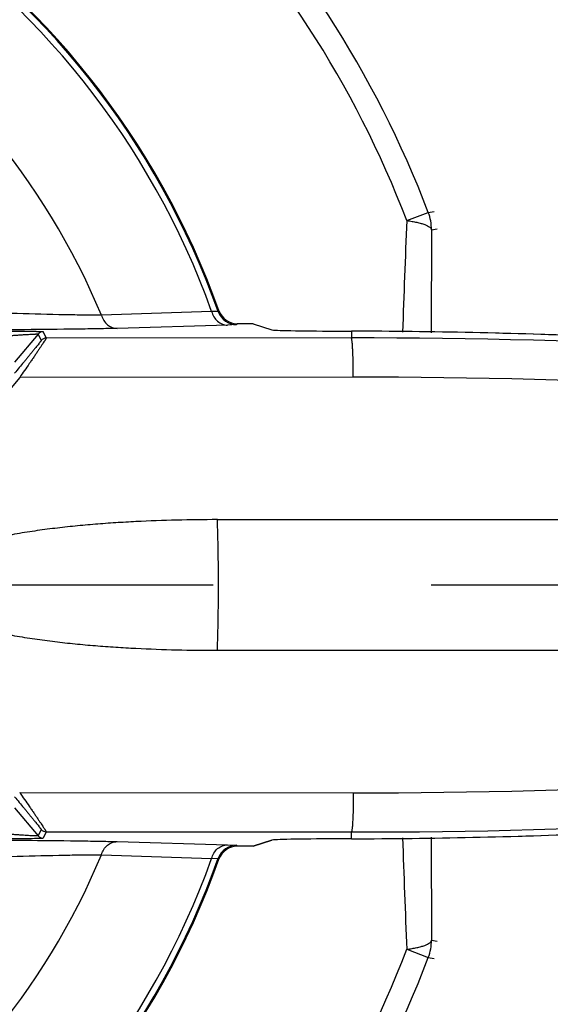
# Model space of a CAD drawing. Units: inches. Extents: x 0 to 17, y 0 to 11.
# Drawn here: x 3.8 to 4.1, y 7.6 to 8 of the extents above; entities that cross this region are included whole.
import ezdxf

# ---------------------------------------------------------------- set-up
doc = ezdxf.new("R2010")
doc.units = ezdxf.units.IN
doc.header["$LTSCALE"] = 0.935
doc.header["$MEASUREMENT"] = 0
doc.linetypes.add('CENTER', pattern=[0.6, 0.375, -0.075, 0.075, -0.075])
doc.layers.get('0').update_dxf_attribs({"linetype": 'CONTINUOUS'})
doc.layers.add('DATUM_CURVE', color=7, linetype='CONTINUOUS')
doc.layers.add('DEFAULT_1', color=7, linetype='CENTER')
doc.styles.get("Standard").update_dxf_attribs({"font": 'txt', "width": 0.8})
doc.dimstyles.new('DIMSTYLE_2', dxfattribs={"dimtxt": 0.15, "dimasz": 0.18, "dimexe": 0.095, "dimexo": 0.0625, "dimgap": 0.075, "dimtad": 0, "dimtih": 1, "dimtoh": 1, "dimlfac": 3.3333333333, "dimzin": 4, "dimdsep": 46, "dimtxsty": 'STANDARD', "dimblk": '_FILLED', "dimblk1": '_FILLED', "dimblk2": '_FILLED', "dimcen": 0.09, "dimazin": 1, "dimtp": 0.05, "dimtm": 0.05, "dimtfac": 1, "dimtofl": 0, "dimtmove": 0, "dimatfit": 3, "dimldrblk": '_FILLED', "dimfxl": 1, "dimtolj": 1, "dimtzin": 4, "dimarcsym": 0})

# ---------------------------------------------------------------- blocks, each defined once
blk = doc.blocks.new('_FILLED')
at = {"color": 0, "linetype": 'BYBLOCK'}
blk.add_solid([(0, 0), (-1, 0.1527777778), (-1, -0.1527777778)], dxfattribs=at)
blk = doc.blocks.new('*D18')
at = {"color": 2, "linetype": 'CONTINUOUS'}
for p, q in [((3.756201933, 8.5645947299), (7.3977183892, 8.5645947299)), ((7.3027183892, 8.5645947299), (7.3027183892, 8.2320718453)), ((7.3027183892, 7.0714505472), (7.3027183892, 7.7070718453)), ((4.3385254012, 7.0714505472), (7.3977183892, 7.0714505472))]:
    blk.add_line(p, q, dxfattribs=at)
at = {"color": 2, "linetype": 'CONTINUOUS', "xscale": 0.18, "yscale": 0.18, "zscale": 0.18}
for p, rotation in [((7.3027183892, 8.5645947299), 90), ((7.3027183892, 7.0714505472), 270)]:
    blk.add_blockref('_FILLED', p, dxfattribs=dict(at, rotation=rotation))
at = {"color": 2, "linetype": 'CONTINUOUS', "insert": (7.1227183892, 8.1570718453), "char_height": 0.15, "width": 1.26, "attachment_point": 2, "line_spacing_factor": 0.9}
blk.add_mtext('{\\ftxt;\\W0.0001;\\H0.0001;\\~}{\\ftxt;\\W3.2;\\H0.15; }{\\ftxt;\\W0.0001;\\H0.0001;\\~}\\P{\\ftxt;\\W0.0001;\\H0.0001;\\~}{\\ftxt;\\W0.8;\\H0.15; }{\\ftxt;\\W0.0001;\\H0.0001;\\~}{\\ftxt;\\W0.0001;\\H0.0001;\\~}{\\ftxt;\\W4.0;\\H0.15; }{\\ftxt;\\W0.0001;\\H0.0001;\\~}{\\ftxt;\\W0.0001;\\H0.0001;\\~}{\\ftxt;\\W0.8;\\H0.15; }{\\ftxt;\\W0.0001;\\H0.0001;\\~}', dxfattribs=at)

msp = doc.modelspace()

# ---------------------------------------------------------------- linework, layer by layer
at = {"color": 7, "linetype": 'CONTINUOUS'}
for p, q in [((3.9994787173, 7.9140762321), (4.0093809101, 7.9178468765)), ((4.0093812573, 7.9178459647), (4.0119913906, 7.918301998)), ((4.0108538403, 7.9098404612), (4.010711831, 7.862569167)), ((4.0108538403, 7.9098404612), (4.0134556707, 7.9103183615)), ((3.9132588549, 7.8727262207), (3.912942375, 7.8722879707)), ((3.9099117194, 7.8724164988), (3.8593334635, 7.8706241289)), ((3.9129423804, 7.8722879555), (3.9099117156, 7.8724165093)), ((3.9172473886, 7.8660526666), (3.8665352263, 7.8646063159)), ((3.9214205152, 7.8663053535), (3.9172473886, 7.8660526666)), ((3.92173453, 7.8667505472), (3.9214205152, 7.8663053535)), ((3.929051933, 7.8667505472), (3.92173453, 7.8667505472)), ((3.929051933, 7.8667505472), (3.9374857245, 7.8639415677)), ((3.8303129409, 7.8619928605), (3.8194778888, 7.8490800702)), ((3.8303129409, 7.8619928605), (3.8316976298, 7.8590233856)), ((3.8326107476, 7.8630642843), (3.8339954131, 7.8600948596)), ((3.9740518245, 7.8601959957), (3.8339954131, 7.8600948596)), ((3.974051933, 7.8633331316), (3.9740518245, 7.8601959957)), ((3.8218441289, 7.8420906244), (3.7693237268, 7.7794814817)), ((3.9749473908, 7.8421987372), (3.8218441289, 7.8420906244)), ((3.9125518348, 7.7767505472), (4.3190520086, 7.7767505472)), ((3.9125518271, 7.7167505472), (4.319051933, 7.7167505472)), ((3.8218439357, 7.6514107004), (3.9749473908, 7.6513023571)), ((3.8194778888, 7.6444210241), (3.8303129408, 7.6315082336)), ((3.8316976298, 7.6344777087), (3.8303129408, 7.6315082336)), ((3.8339954131, 7.6334062348), (3.8326107476, 7.63043681)), ((3.8339954131, 7.6334062348), (3.9740518395, 7.6333050987)), ((3.974051933, 7.6301679628), (3.9740518395, 7.6333050987)), ((3.8665352263, 7.6288947785), (3.9172473886, 7.6274484278)), ((3.929051933, 7.6267505472), (3.9374857245, 7.6295595267)), ((4.010711832, 7.6309319291), (4.0108538411, 7.583660633)), ((3.9172473886, 7.6274484278), (3.9214205152, 7.6271957408)), ((3.9214205152, 7.6271957408), (3.92173453, 7.6267505472)), ((3.929051933, 7.6267505472), (3.92173453, 7.6267505472)), ((3.859333469, 7.6228769651), (3.9099117425, 7.6210845951)), ((3.9099117391, 7.6210845854), (3.9129423805, 7.6212131389)), ((3.912942375, 7.6212131236), (3.9132588549, 7.6207748736)), ((4.0108538411, 7.583660633), (4.0134556707, 7.5831827329)), ((3.999478743, 7.5794249298), (4.0093809383, 7.5756542919)), ((4.0093812573, 7.5756551296), (4.0119913906, 7.5751990963))]:
    msp.add_line(p, q, dxfattribs=at)
for centre, radius, start, end in [((3.560051933, 7.7467505472), 0.4808019172, 20.8458099853, 69.1541900147), ((3.560051933, 7.7467505472), 0.4702061075, 20.8458099757, 69.1541205052), ((3.560051933, 7.7467505472), 0.375, 19.6294127156, 168.2579430581), ((3.560051933, 7.7467505472), 0.3745548064, 19.5825327374, 168.293499216), ((3.560051933, 7.7467505472), 0.3717445383, 19.7577539396, 167.936595311), ((3.560051933, 7.7467505472), 0.3239045012, 22.4848198344, 162.8934421244), ((3.9883508255, 7.9098401727), 0.022502866, 0.0029480332, 20.8431394024), ((9.2410035945, 7.6956356107), 5.2460743095, 177.6135874757, 178.1732849851), ((3.921734314, 7.8757488701), 0.008998323, 199.6280376354, 270.0013750802), ((3.9214225107, 7.8753087118), 0.0090025532, 199.6066312567, 269.9872995136), ((3.8326109709, 7.8600642625), 0.0030000219, 90.0042637397, 139.9957362603), ((3.8339956368, 7.8570948367), 0.0030000229, 90.0042728979, 139.9957271061), ((3.9766559784, 4.8480186009), 3.0121785205, 83.6941260911, 90.0495345975), ((3.9641989376, 4.8308784822), 3.0324706564, 83.4957004316, 89.8138362713), ((3.9775587293, 4.8351192979), 3.0070805732, 83.7082147112, 90.0497554655), ((3.560051933, 7.7467505472), 0.435, 180.2935542585, 310), ((3.560051933, 7.7467505472), 0.375, 191.7420569419, 340.3705872844), ((3.560051933, 7.7467505472), 0.3745548064, 191.7064978366, 340.4174672605), ((3.560051933, 7.7467505472), 0.3717445383, 192.0633709449, 340.2422471979), ((3.9775587293, 10.6583817974), 3.0070805741, 269.9502445356, 276.2917852878), ((3.560051933, 7.7467505472), 0.3239045012, 197.1065384892, 337.5151804934), ((3.9766559784, 10.645482494), 3.012178521, 269.9504656902, 276.3058738876), ((3.9641989376, 10.6626226121), 3.0324706564, 270.1861637287, 276.5042995684), ((3.8339956364, 7.6364062566), 0.0030000219, 220.0042638269, 269.9957361731), ((3.8326109701, 7.6334368303), 0.0030000203, 220.0042534983, 269.9957506248), ((8.9284543646, 7.7861829015), 4.9333107382, 181.8067040709, 182.4020183413), ((3.9214238609, 7.6181923703), 0.0090031831, 90.0212913376, 160.3961767391), ((3.921734314, 7.6177522242), 0.008998323, 89.9986249198, 160.3719623647), ((3.9883508484, 7.5836609902), 0.022502856, 339.1568783925, 359.9970567136), ((3.560051933, 7.7467505472), 0.4702061075, 290.8458099849, 339.1539245169), ((3.560051933, 7.7467505472), 0.4808019172, 290.8458099853, 339.1541900147)]:
    msp.add_arc(centre, radius, start, end, dxfattribs=at)
for centre, major_axis, start_param, end_param in [((3.9734363878, 7.8639744547), (0.036, -0), -3.089232776, -1.7567750613), ((4.8071887191, 7.9413221353), (4.545, 0), -1.7567750613, -1.7551471789), ((3.9734363878, 7.6295266397), (0.036, -0), 1.7567750613, 3.089232776), ((4.8071887191, 7.5521789591), (4.545, -0), 1.7551471789, 1.7567750613)]:
    msp.add_ellipse(centre, major_axis=major_axis, ratio=0.0174550649, start_param=start_param, end_param=end_param, dxfattribs=at)
for points, knots in [([(3.9994786981, 7.9140762248), (4.0002915319, 7.9139722122), (4.001844881, 7.9137446358), (4.0040430924, 7.913326646), (4.0059807654, 7.9128534891), (4.0076262528, 7.9123342441), (4.0089538994, 7.9117761282), (4.0098378047, 7.9112566058), (4.0103494902, 7.9108138031), (4.0106166904, 7.9104976366), (4.0107918838, 7.9101750997), (4.0108452528, 7.9099496606), (4.0108536915, 7.9098413306)], [0, 0, 0, 0, 0.1953157645, 0.3740752618, 0.5331298872, 0.6704906732, 0.7848479423, 0.8759603776, 0.9132535086, 0.945658134, 0.9741017066, 1, 1, 1, 1]), ([(3.8593334621, 7.8706241322), (3.8567931345, 7.8706268872), (3.8511930116, 7.8706697008), (3.8383117181, 7.8708716843), (3.8197781496, 7.8713509125), (3.7958459621, 7.8722295146), (3.7791993476, 7.8730274666), (3.77074311, 7.8734830139)], [0, 0, 0, 0, 0.0859727515, 0.1895274483, 0.435994572, 0.7133992681, 1, 1, 1, 1]), ([(3.8593335066, 7.8706241307), (3.8595936966, 7.8697752723), (3.8603274151, 7.8681707158), (3.8620172674, 7.8662110909), (3.8641505075, 7.8649300926), (3.8657528161, 7.8646147484), (3.8665352263, 7.8646063163)], [0, 0, 0, 0, 0.266428894, 0.5218842613, 0.7651954782, 1, 1, 1, 1]), ([(3.9099120038, 7.8724165048), (3.9101517529, 7.8715269227), (3.9108639494, 7.8698373866), (3.9125732883, 7.8677614296), (3.9147712174, 7.8663977306), (3.9164353964, 7.86606127), (3.9172473886, 7.8660526665)], [0, 0, 0, 0, 0.2662776515, 0.5219082986, 0.7653075909, 1, 1, 1, 1]), ([(3.8665352263, 7.8646063159), (3.8637494896, 7.8645275854), (3.85760395, 7.8643880181), (3.843438344, 7.8641535823), (3.8229995713, 7.8639547923), (3.7965539892, 7.8638402122), (3.77812862, 7.8638424897), (3.7687622142, 7.8638627824)], [0, 0, 0, 0, 0.0855050449, 0.1886011256, 0.4346820088, 0.7126228141, 1, 1, 1, 1]), ([(3.8055035791, 7.8634244434), (3.8070663263, 7.8634244024), (3.8101653915, 7.8634208917), (3.8140117227, 7.8634074976), (3.8170223466, 7.8633909106), (3.8191986493, 7.863375707), (3.8212982812, 7.8633576009), (3.8233020773, 7.8633365678), (3.8251874128, 7.8633125586), (3.8269275664, 7.8632855852), (3.8282737529, 7.8632599775), (3.8292547611, 7.8632375755), (3.829908327, 7.8632206586), (3.8305006752, 7.8632031023), (3.8310273114, 7.8631849848), (3.8314837446, 7.8631664164), (3.8318655687, 7.8631474752), (3.8321353825, 7.8631305509), (3.832310983, 7.8631162635), (3.8324122035, 7.8631063673), (3.8324918528, 7.8630964806), (3.8325519725, 7.8630869072), (3.8325877211, 7.8630775287), (3.8326082863, 7.8630699661), (3.8326107476, 7.8630642843)], [0, 0, 0, 0, 0.1728855784, 0.3428471948, 0.4255188866, 0.5059536433, 0.5836157369, 0.6578081395, 0.7276441989, 0.7922056972, 0.8503429193, 0.8765982504, 0.9007620723, 0.9226705474, 0.9421577739, 0.9590579604, 0.9732057566, 0.9844526367, 0.9889581366, 0.9927049195, 0.9956838158, 0.9978875515, 0.9993149898, 1, 1, 1, 1]), ([(3.8063000405, 7.8604858861), (3.8076582092, 7.8605895849), (3.8103522974, 7.8607923627), (3.8136986105, 7.861036418), (3.8163229927, 7.8612225447), (3.8182284291, 7.8613548949), (3.8200748841, 7.861480184), (3.8218468029, 7.86159713), (3.8235253017, 7.8617041169), (3.8250870737, 7.8617992689), (3.8263037552, 7.8618690479), (3.82719715, 7.8619168614), (3.8277971432, 7.8619471412), (3.8283438868, 7.8619726844), (3.8288324374, 7.8619931889), (3.8292577007, 7.8620083736), (3.829614641, 7.8620179428), (3.8298674712, 7.8620213892), (3.830032244, 7.862020544), (3.8301272562, 7.8620184456), (3.8302018366, 7.8620148724), (3.8302583161, 7.8620099626), (3.8302911734, 7.8620039203), (3.830310805, 7.8619977847), (3.8303127389, 7.8619926201)], [0, 0, 0, 0, 0.1697855314, 0.3367618223, 0.4182180871, 0.4977306649, 0.5748424879, 0.6489038249, 0.7190768664, 0.7844880706, 0.8439360166, 0.8709822743, 0.8960070091, 0.9188189465, 0.939206691, 0.9569575126, 0.9718591532, 0.9837172719, 0.9884654095, 0.9924091931, 0.9955368377, 0.9978387474, 0.9993125949, 1, 1, 1, 1]), ([(3.8316976298, 7.8590233856), (3.8316995321, 7.859019296), (3.8316941086, 7.8590044863), (3.8316826374, 7.8589802584), (3.8316600625, 7.8589426767), (3.8316286693, 7.8588941808), (3.8315873757, 7.8588338888), (3.8315142695, 7.8587307594), (3.8313993241, 7.8585748058), (3.831234062, 7.8583566346), (3.8310344903, 7.8580980007), (3.8308026557, 7.8578014135), (3.830435885, 7.8573367782), (3.8299115873, 7.8566803348), (3.8292122142, 7.8558132225), (3.8284313158, 7.8548520079), (3.8275822936, 7.8538127892), (3.8266769025, 7.8527096287), (3.8257251644, 7.8515544242), (3.8247356192, 7.8503573291), (3.823361698, 7.8487002297), (3.8215985321, 7.8465823965), (3.8201729165, 7.8448782539), (3.8194520382, 7.8440185294)], [0, 0, 0, 0, 0.000698448, 0.0021438234, 0.0043678487, 0.007368421, 0.0111374311, 0.015664904, 0.0269517898, 0.0411306923, 0.0580496372, 0.0775379463, 0.0994244768, 0.1497147888, 0.2076326759, 0.2719311525, 0.3414908656, 0.4154366777, 0.4929262854, 0.5732693073, 0.6559447298, 0.8262611979, 1, 1, 1, 1]), ([(3.8339954131, 7.8600948596), (3.8339983139, 7.8600906969), (3.8339962844, 7.8600739982), (3.8339875471, 7.8600466415), (3.8339695973, 7.8600046811), (3.8339297088, 7.8599233252), (3.8338562387, 7.8597898387), (3.8337411947, 7.8595932613), (3.83359189, 7.8593478461), (3.8334096488, 7.8590556203), (3.8331957757, 7.8587187689), (3.8328531143, 7.8581863807), (3.8323565153, 7.8574277056), (3.8316857582, 7.8564171087), (3.8309269762, 7.8552850044), (3.8300926018, 7.8540491588), (3.8291939329, 7.8527260604), (3.8282411752, 7.851330497), (3.8272433899, 7.8498755796), (3.8258472614, 7.847848075), (3.8240455278, 7.8452462915), (3.8225845778, 7.8431500353), (3.8218441046, 7.8420906244)], [0, 0, 0, 0, 0.0007004401, 0.0020592649, 0.0041276001, 0.006911601, 0.0146132592, 0.0251203088, 0.0383716348, 0.0542630503, 0.0726671032, 0.0934555063, 0.1416690282, 0.1978457976, 0.2609058607, 0.3298176945, 0.403702932, 0.481713856, 0.5630976182, 0.6472557022, 0.8215603085, 1, 1, 1, 1]), ([(3.9749473908, 7.8421987372), (3.9749463876, 7.8433555168), (3.9749335348, 7.8456278596), (3.974882525, 7.8489288609), (3.9748133064, 7.851542863), (3.9747418593, 7.8534758425), (3.9746835076, 7.8547755503), (3.9746195064, 7.8559570833), (3.9745504441, 7.8570090329), (3.9744770649, 7.857921614), (3.9744002443, 7.8586859986), (3.9743215145, 7.8592963608), (3.9742413224, 7.859744747), (3.9741696372, 7.860019672), (3.9741055992, 7.8601516633), (3.9740697555, 7.860189752), (3.974051933, 7.8601959958)], [0, 0, 0, 0, 0.1920526605, 0.3772612605, 0.5481007215, 0.6261781044, 0.698397611, 0.7640978998, 0.8226231885, 0.8734214532, 0.916076773, 0.9501937625, 0.9754778316, 0.9918826716, 0.9968647168, 1, 1, 1, 1]), ([(3.9125518348, 7.7767505472), (3.9063268182, 7.7767505472), (3.8938757966, 7.7766031115), (3.8783206711, 7.7760356228), (3.8658889964, 7.7753220652), (3.8565737179, 7.774644347), (3.8472708677, 7.773808055), (3.8379854778, 7.7727914625), (3.8287247845, 7.7715654373), (3.8194999699, 7.7700898281), (3.8118564814, 7.7686048966), (3.8057840826, 7.7672205917), (3.8012568698, 7.7660681174), (3.7967655405, 7.7647816212), (3.7923229209, 7.7633343027), (3.7879487754, 7.7616886012), (3.7836775333, 7.759789441), (3.7802519946, 7.7579235504), (3.7776609441, 7.7561895789), (3.7758256098, 7.7547371999), (3.7741456385, 7.7531009959), (3.7727203026, 7.751231751), (3.771860944, 7.749453358), (3.7715013257, 7.7479248403), (3.7714098267, 7.7467487567), (3.7714974798, 7.7455725297), (3.771773473, 7.7444269037), (3.7722083485, 7.7433333976), (3.7729560107, 7.7419579237), (3.7741480374, 7.7403997156), (3.7758249079, 7.7387630742), (3.7776616467, 7.7373121318), (3.7796044001, 7.7360100229), (3.7816234565, 7.7348317537), (3.784388093, 7.7333949065), (3.7879489252, 7.7318125585), (3.7923226235, 7.7301667277), (3.7967653875, 7.7287194936), (3.801256723, 7.7274330952), (3.8057839231, 7.7262805707), (3.8118562876, 7.7248961509), (3.8194998053, 7.7234113369), (3.8287246274, 7.7219357029), (3.8379853335, 7.7207096667), (3.8472707356, 7.7196930688), (3.856573598, 7.7188567758), (3.8658888879, 7.7181790437), (3.8783205817, 7.7174654435), (3.8938757436, 7.7168980072), (3.906326794, 7.7167505471), (3.9125518271, 7.7167505472)], [0, 0, 0, 0, 0.0624670723, 0.1249393901, 0.1561782408, 0.1874183577, 0.2186597107, 0.2499022469, 0.2811458976, 0.3123905502, 0.3436359885, 0.3592599769, 0.3748843034, 0.3905089556, 0.4061339948, 0.421759453, 0.4373854598, 0.4530111055, 0.4608291231, 0.468646801, 0.4764681064, 0.4843001737, 0.4921365073, 0.4960620988, 0.4999981723, 0.5039285364, 0.5078485028, 0.5117755752, 0.5157046167, 0.5235277314, 0.5313485528, 0.5391675501, 0.5469836241, 0.5547996286, 0.56261413, 0.5782399543, 0.5938653904, 0.6094905006, 0.6251152061, 0.6407394803, 0.6563634083, 0.6876088938, 0.7188535936, 0.7500972872, 0.7813398679, 0.8125812621, 0.843821416, 0.8750603145, 0.9375327612, 1, 1, 1, 1]), ([(3.912551933, 7.7167505461), (3.9126390473, 7.718914687), (3.9127877524, 7.7235295801), (3.9130007722, 7.7335293932), (3.9130991006, 7.7467505471), (3.9130007722, 7.7599717009), (3.9127877524, 7.7699715141), (3.9126390473, 7.7745864072), (3.912551933, 7.7767505481)], [0, 0, 0, 0, 0.1082735401, 0.2308114259, 0.4999999995, 0.7691885734, 0.8917264596, 1, 1, 1, 1]), ([(3.8218439456, 7.6514107004), (3.8225845022, 7.6503511719), (3.8240456271, 7.6482545414), (3.8258476105, 7.6456523214), (3.8272440071, 7.6436245443), (3.8282419065, 7.6421696183), (3.8291947882, 7.6407741324), (3.8300935533, 7.6394511275), (3.8309278872, 7.6382153296), (3.8316863405, 7.6370831797), (3.8323566471, 7.6360725371), (3.8328530047, 7.6353139292), (3.8331955837, 7.6347817049), (3.8334094413, 7.6344449906), (3.8335917541, 7.634152844), (3.8337412065, 7.6339074515), (3.833856434, 7.6337109062), (3.8339300142, 7.6335774616), (3.8339699273, 7.6334961858), (3.8339878158, 7.6334542768), (3.8339965172, 7.6334270301), (3.833998385, 7.6334103165), (3.8339954131, 7.6334062348)], [0, 0, 0, 0, 0.1784566232, 0.3527946009, 0.436964294, 0.5183493901, 0.5963532059, 0.6702411407, 0.7391504861, 0.8021982888, 0.8583665819, 0.9065689155, 0.9273489821, 0.9457459343, 0.9616347516, 0.974891005, 0.9854029125, 0.9931036137, 0.9958849104, 0.997949163, 0.9993029786, 1, 1, 1, 1]), ([(3.9749473908, 7.6513023571), (3.9749463876, 7.6501455776), (3.9749335348, 7.6478732348), (3.974882525, 7.6445722335), (3.9748133064, 7.6419582314), (3.9747418593, 7.6400252519), (3.9746835076, 7.6387255442), (3.9746195064, 7.6375440111), (3.9745504441, 7.6364920616), (3.9744770649, 7.6355794805), (3.9744002443, 7.6348150959), (3.9743215145, 7.6342047337), (3.9742413224, 7.6337563474), (3.9741696372, 7.6334814225), (3.9741055992, 7.6333494312), (3.9740697555, 7.6333113425), (3.974051933, 7.6333050987)], [0, 0, 0, 0, 0.1920526605, 0.3772612603, 0.5481007211, 0.6261781039, 0.6983976104, 0.7640978992, 0.8226231878, 0.8734214525, 0.9160767723, 0.950193762, 0.9754778312, 0.9918826714, 0.9968647167, 1, 1, 1, 1]), ([(3.8194520382, 7.6494825649), (3.8201729858, 7.6486227579), (3.8215988011, 7.646918375), (3.8233622234, 7.6448002298), (3.8247363507, 7.6431428845), (3.8257259308, 7.6419457486), (3.8266776483, 7.6407905612), (3.8275829949, 7.6396874501), (3.8284319463, 7.6386483151), (3.829212739, 7.6376872191), (3.8299119757, 7.6368202584), (3.8304361845, 7.636163923), (3.8308028691, 7.6356993854), (3.8310346565, 7.6354028509), (3.8312342338, 7.6351442075), (3.8313995497, 7.6349259851), (3.8315145534, 7.6347699824), (3.8315876741, 7.6346668416), (3.8316289463, 7.6346065776), (3.8316602929, 7.6345581494), (3.8316828159, 7.6345206181), (3.8316942049, 7.6344965325), (3.8316995851, 7.6344817281), (3.8316976298, 7.6344777087)], [0, 0, 0, 0, 0.1737552394, 0.3441031538, 0.4267926034, 0.5071393532, 0.5846191665, 0.6585666365, 0.7281238769, 0.7924058983, 0.8503178556, 0.9005987697, 0.9224787773, 0.9419627388, 0.9588815447, 0.9730665248, 0.9843588667, 0.9888860193, 0.9926529162, 0.9956497734, 0.9978686898, 0.9993078488, 1, 1, 1, 1]), ([(3.830312738, 7.631508475), (3.8303108044, 7.6315033103), (3.8302911725, 7.6314971743), (3.8302583154, 7.6314911321), (3.8302018353, 7.6314862223), (3.8301272544, 7.6314826492), (3.8300322416, 7.6314805509), (3.8298674683, 7.6314797059), (3.8296146383, 7.6314831522), (3.8292576993, 7.6314927208), (3.8288324388, 7.6315079047), (3.8283438922, 7.6315284083), (3.827797153, 7.6315539509), (3.8271971642, 7.6315842308), (3.8263037758, 7.631632045), (3.8250871065, 7.6317018253), (3.8235253478, 7.6317969783), (3.8218468609, 7.6319039648), (3.8200749559, 7.6320209086), (3.8182285161, 7.6321461939), (3.8163230913, 7.6322785411), (3.8136986992, 7.6324646662), (3.8103523568, 7.6327087245), (3.807658241, 7.6329115064), (3.8063000565, 7.6330152068)], [0, 0, 0, 0, 0.0006874017, 0.0021612568, 0.0044631862, 0.0075908581, 0.0115346711, 0.0162828349, 0.0281409741, 0.0430425664, 0.0607932782, 0.0811808671, 0.1039926196, 0.1290171752, 0.1560633024, 0.2155108598, 0.2809211668, 0.3510939835, 0.4251551003, 0.5022658024, 0.5817779523, 0.6632344721, 0.8302123778, 1, 1, 1, 1]), ([(3.7687622548, 7.629638312), (3.7781286291, 7.6296586046), (3.7965539788, 7.6296608822), (3.8229995666, 7.6295463024), (3.8434383762, 7.6293475113), (3.8576039883, 7.6291130756), (3.8637495086, 7.6289735082), (3.8665352263, 7.6288947785)], [0, 0, 0, 0, 0.2873763411, 0.5653176261, 0.8113993858, 0.9144955029, 1, 1, 1, 1]), ([(3.8326107476, 7.63043681), (3.8326082871, 7.6304311282), (3.8325877217, 7.6304235652), (3.832551974, 7.630414187), (3.8324918539, 7.6304046134), (3.8324122044, 7.6303947268), (3.8323109834, 7.6303848306), (3.8321353826, 7.6303705433), (3.8318655693, 7.6303536192), (3.8314837472, 7.6303346781), (3.8310273175, 7.6303161097), (3.8305006858, 7.6302979922), (3.8299083421, 7.630280436), (3.8292547803, 7.6302635193), (3.8282737774, 7.6302411174), (3.8269276012, 7.63021551), (3.8251874588, 7.6301885367), (3.8233021358, 7.6301645277), (3.8212983572, 7.6301434944), (3.8191987452, 7.6301253879), (3.8170224563, 7.6301101843), (3.8140118154, 7.6300935973), (3.8101654455, 7.6300802023), (3.8070663436, 7.6300766914), (3.8055035791, 7.6300766509)], [0, 0, 0, 0, 0.0006849815, 0.0021124073, 0.0043161473, 0.0072950587, 0.0110418609, 0.0155473777, 0.0267942576, 0.0409419755, 0.0578420206, 0.0773290727, 0.0992373711, 0.1234010441, 0.1496562538, 0.2077931399, 0.2723539702, 0.3421897776, 0.4163817316, 0.4940425801, 0.5744768264, 0.6571487521, 0.8271125103, 1, 1, 1, 1]), ([(3.8593335084, 7.6228769629), (3.8595936983, 7.6237258212), (3.8603274166, 7.6253303777), (3.8620172683, 7.6272900026), (3.8641505079, 7.6285710014), (3.8657528162, 7.6288863461), (3.8665352263, 7.6288947785)], [0, 0, 0, 0, 0.2664288914, 0.5218842598, 0.7651954791, 1, 1, 1, 1]), ([(3.9099115277, 7.6210847605), (3.9101513026, 7.6219743448), (3.9108635744, 7.6236638683), (3.9125730753, 7.6257397185), (3.9147711603, 7.6271031964), (3.916435391, 7.6274394437), (3.9172473885, 7.6274479389)], [0, 0, 0, 0, 0.26627896, 0.52190923, 0.7653074534, 1, 1, 1, 1]), ([(3.77074311, 7.6200180804), (3.7791993942, 7.6204736328), (3.795846, 7.6212715767), (3.8197781586, 7.6221501829), (3.8383116633, 7.6226294128), (3.8511929678, 7.6228313927), (3.8567931214, 7.6228742076), (3.8593334679, 7.6228769623)], [0, 0, 0, 0, 0.2866022969, 0.5640050833, 0.8104715281, 0.9140266143, 1, 1, 1, 1]), ([(3.999478724, 7.579424937), (4.0002915612, 7.5795289442), (4.0018449096, 7.5797565254), (4.0040431141, 7.5801745407), (4.0059807814, 7.5806476972), (4.0076262692, 7.5811669307), (4.0089539154, 7.5817250422), (4.0098378188, 7.5822445636), (4.0103495033, 7.5826873649), (4.0106167032, 7.5830035302), (4.0107918965, 7.5833260661), (4.0108452656, 7.5835515045), (4.0108537044, 7.5836598343)], [0, 0, 0, 0, 0.1953166545, 0.3740756723, 0.5331301468, 0.6704909732, 0.7848481892, 0.8759605394, 0.9132536248, 0.9456582027, 0.9741017328, 1, 1, 1, 1])]:
    msp.add_open_spline(points, degree=3, knots=knots, dxfattribs=at)
at = {"layer": 'DATUM_CURVE', "color": 40, "linetype": 'CONTINUOUS'}
for p, q in [((3.929051933, 7.8667505472), (3.9374857245, 7.8639415677)), ((3.9374857245, 7.6295595267), (3.929051933, 7.6267505472))]:
    msp.add_line(p, q, dxfattribs=at)
for centre, radius, start, end in [((3.9641842589, 4.8303795693), 3.0329696144, 87.7094987795, 89.8135895996), ((3.9641842588, 10.6631215269), 3.0329696163, 270.1864104009, 272.2904803259)]:
    msp.add_arc(centre, radius, start, end, dxfattribs=at)
for centre, major_axis, start_param, end_param in [((3.9734363878, 7.8639744547), (0.036, 0), 3.1939525311, 4.5264102459), ((4.8071887191, 7.9413221353), (4.545, 0), 4.5264102459, 4.5280381283), ((3.9734363878, 7.6295266397), (0.036, 0), 8.0399603685, 9.3724180832), ((4.8071887191, 7.5521789591), (4.545, -0), 8.038332486, 8.0399603685)]:
    msp.add_ellipse(centre, major_axis=major_axis, ratio=0.0174550649, start_param=start_param, end_param=end_param, dxfattribs=at)
at = {"layer": 'DEFAULT_1', "color": 2, "linetype": 'CENTER'}
msp.add_line((3.560051933, 7.7467505472), (4.7334195567, 7.7467505472), dxfattribs=at)

# ---------------------------------------------------------------- dimensions: what is measured, and where the dimension line sits
at = {"color": 2, "linetype": 'CONTINUOUS'}
dim = msp.add_linear_dim(base=(7.3027183892, 7.0714505472), p1=(3.693701933, 8.5645947299), p2=(4.2760254012, 7.0714505472), angle=270, text='{\\ftxt;\\W0.0001;\\H0.0001;\\~}{\\ftxt;\\W3.2;\\H0.15; }{\\ftxt;\\W0.0001;\\H0.0001;\\~}\\P{\\ftxt;\\W0.0001;\\H0.0001;\\~}{\\ftxt;\\W0.8;\\H0.15; }{\\ftxt;\\W0.0001;\\H0.0001;\\~}{\\ftxt;\\W0.0001;\\H0.0001;\\~}{\\ftxt;\\W4.0;\\H0.15; }{\\ftxt;\\W0.0001;\\H0.0001;\\~}{\\ftxt;\\W0.0001;\\H0.0001;\\~}{\\ftxt;\\W0.8;\\H0.15; }{\\ftxt;\\W0.0001;\\H0.0001;\\~}', dimstyle='DIMSTYLE_2', dxfattribs=at)
dim.commit()
dim.dimension.update_dxf_attribs({"geometry": '*D18', "text_midpoint": (7.6027183892, 7.7820718453), "dimtype": 160})

doc.saveas('drawing.dxf')
